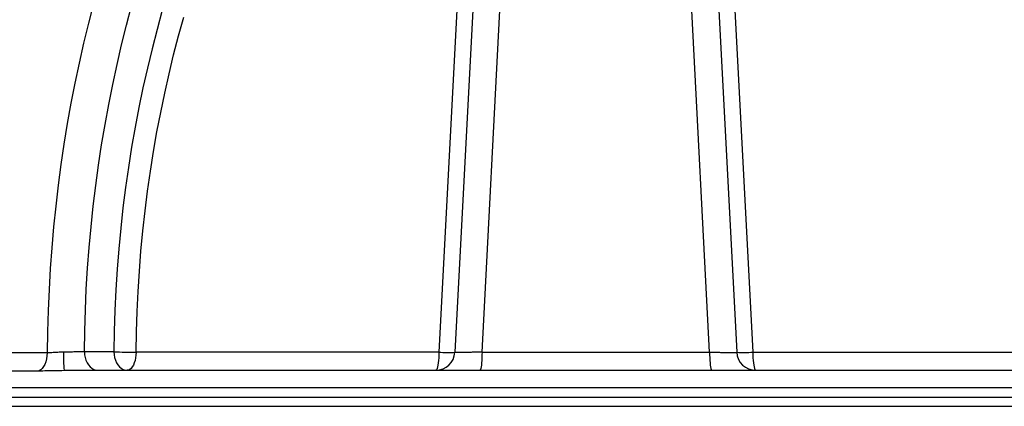
# Model space of a CAD drawing. Units: inches. Extents: x 0.2 to 33.6, y 0.2 to 23.7.
# Drawn here: x 26.6 to 28.7, y 7.4 to 8.2 of the extents above; entities that cross this region are included whole.
import ezdxf

# ---------------------------------------------------------------- set-up
doc = ezdxf.new("R2010")
doc.units = ezdxf.units.IN
doc.header["$MEASUREMENT"] = 0

msp = doc.modelspace()

# ---------------------------------------------------------------- hatches: boundary and pattern name
at = {"linetype": 'Continuous'}
h = msp.add_hatch(dxfattribs=at)
h.set_pattern_fill('AR-SAND', scale=0.016667, style=0)
h.set_pattern_definition([(37.5, (0, 0), (-0.00104989, 0.03211373), [0, -0.025333333, 0, -0.028333333, 0, -0.027083333]), (7.5, (0, 0), (0.02949628, 0.04703577), [0, -0.013666667, 0, -0.022833333, 0, -0.00875]), (-32.5, (-0.0205, 0), (0.051902364, 9.4318e-05), [0, -0.008333333, 0, -0.03, 0, -0.039166667]), (-42.5, (-0.0205, 0), (0.05010211, 0.014627926), [0, -0.004166667, 0, -0.019666667, 0, -0.0225])])
edge = h.paths.add_edge_path(flags=0)
edge.add_arc((29.10457456, 9.56865375), 0.04166667, 270, 356.15674947)
edge.add_line((29.14614752, 9.56586095), (29.15391295, 9.68145556))
edge.add_arc((29.2204297, 9.67698708), 0.06666667, 90, 176.15674645, ccw=False)
edge.add_line((29.2204297, 9.74365375), (29.38312111, 9.74365375))
edge.add_arc((29.38312111, 9.76865375), 0.025, 270, 355)
edge.add_line((29.40802598, 9.76647485), (29.41145061, 9.80561857))
edge.add_arc((29.45295872, 9.80198708), 0.04166667, 90, 175, ccw=False)
edge.add_line((29.45295872, 9.84365375), (29.75910006, 9.84365375))
edge.add_arc((29.75910006, 9.80198708), 0.04166667, 5, 90, ccw=False)
edge.add_line((29.80060817, 9.80561857), (29.8040328, 9.76647485))
edge.add_arc((29.82893767, 9.76865375), 0.025, 185, 270)
edge.add_line((29.82893767, 9.74365375), (29.98181587, 9.74365375))
edge.add_arc((29.98181587, 9.67698708), 0.06666667, 3.24361493, 90, ccw=False)
edge.add_line((30.04837574, 9.68075918), (30.13105446, 8.22186759))
edge.add_arc((27.81359435, 7.37698708), 2.46666667, -20.03042729, 20.03042729, ccw=False)
edge.add_line((30.13105446, 6.53210657), (30.05971019, 5.27321498))
edge.add_arc((29.99315033, 5.27698708), 0.06666667, 270, 356.75638589, ccw=False)
edge.add_line((29.99315033, 5.21032041), (25.63403837, 5.21032041))
edge.add_arc((25.63403837, 5.27698708), 0.06666667, 183.24361337, 270, ccw=False)
edge.add_line((25.56747851, 5.27321498), (25.49613424, 6.53210657))
edge.add_arc((27.81359435, 7.37698708), 2.46666667, 199.5690695, 200.03042729, ccw=False)
edge.add_arc((27.81359435, 7.37698708), 2.46666667, 159.96957271, 199.5690695, ccw=False)
edge.add_line((25.49613424, 8.22186759), (25.57881296, 9.68075918))
edge.add_arc((25.64537283, 9.67698708), 0.06666667, 90, 176.75638663, ccw=False)
edge.add_line((25.64537283, 9.74365375), (25.79825103, 9.74365375))
edge.add_arc((25.79825103, 9.76865375), 0.025, 270, 355)
edge.add_line((25.8231559, 9.76647485), (25.82658053, 9.80561857))
edge.add_arc((25.86808864, 9.80198708), 0.04166667, 90, 175, ccw=False)
edge.add_line((25.86808864, 9.84365375), (26.17422998, 9.84365375))
edge.add_arc((26.17422998, 9.80198708), 0.04166667, 5, 90, ccw=False)
edge.add_line((26.21573809, 9.80561857), (26.21916272, 9.76647485))
edge.add_arc((26.24406759, 9.76865375), 0.025, 185, 270)
edge.add_line((26.24406759, 9.74365375), (26.406759, 9.74365375))
edge.add_arc((26.406759, 9.67698708), 0.06666667, 3.84325053, 90, ccw=False)
edge.add_line((26.47327575, 9.68145555), (26.48104118, 9.56586095))
edge.add_arc((26.52261414, 9.56865375), 0.04166667, 183.84325053, 270)
edge.add_line((26.52261414, 9.52698708), (26.6044854, 9.52698708))
edge.add_arc((27.81359435, 7.37698708), 2.46666667, 118.19277599, 119.3523673, ccw=False)
edge.add_arc((27.81359435, 7.37698708), 2.46666667, 116.98249443, 118.19277599, ccw=False)
edge.add_line((26.69442267, 9.57514522), (26.94784435, 9.68434719))
edge.add_line((26.94784435, 9.68434719), (26.94784435, 11.02698708))
edge.add_line((26.94784435, 11.02698708), (24.54692768, 11.02698708))
edge.add_line((24.54692768, 11.02698708), (24.54692768, 4.68945296))
edge.add_line((24.54692768, 4.68945296), (31.08026102, 4.68945296))
edge.add_line((31.08026102, 4.68945296), (31.08026102, 11.02698708))
edge.add_line((31.08026102, 11.02698708), (28.67934435, 11.02698708))
edge.add_line((28.67934435, 11.02698708), (28.67934435, 9.68434719))
edge.add_line((28.67934435, 9.68434719), (28.93276603, 9.57514522))
edge.add_arc((27.81359435, 7.37698708), 2.46666667, 60.6476327, 63.01750557, ccw=False)
edge.add_line((29.0227033, 9.52698708), (29.10457456, 9.52698708))

# ---------------------------------------------------------------- linework, layer by layer
at = {"color": 7, "linetype": 'Continuous', "lineweight": 25}
for p, q in [((27.56458292, 7.47520772), (27.61957961, 8.52460714)), ((28.06260578, 7.47520772), (28.00760909, 8.52460714)), ((27.55833703, 8.48928128), (27.50517066, 7.47480642)), ((28.06885167, 8.48928128), (28.12201804, 7.47480642)), ((27.52005604, 8.42706857), (27.47016549, 7.47510029)), ((28.10713266, 8.42706857), (28.15702321, 7.47510029)), ((26.6129188, 7.47366208), (26.41827474, 7.47366208)), ((26.7587826, 7.47594485), (26.69437877, 7.47594485)), ((27.47016549, 7.47510029), (26.80758254, 7.47510029)), ((27.56458292, 7.47520772), (28.06260578, 7.47520772)), ((28.15702321, 7.47510029), (28.81960616, 7.47510029)), ((26.39821958, 7.43452109), (26.5956613, 7.43452109)), ((26.6499642, 7.43532041), (28.97722451, 7.43532041)), ((29.24895079, 7.39728524), (26.37823791, 7.39728524)), ((26.37725268, 7.37698708), (29.24993602, 7.37698708)), ((26.37823791, 7.35668892), (29.24895079, 7.35668892))]:
    msp.add_line(p, q, dxfattribs=at)
at = {"color": 7, "linetype": 'Continuous', "lineweight": 25, "flags": 128}
for points in [[(26.71440674, 8.23712393), (26.70327366, 8.19414993), (26.69276881, 8.15084199), (26.68289656, 8.10721811), (26.67366101, 8.06329643), (26.665066, 8.01909524), (26.65711511, 7.97463289), (26.64981165, 7.9299279), (26.64315864, 7.88499884), (26.63715887, 7.83986441), (26.63181481, 7.79454336), (26.6271287, 7.74905456), (26.62310249, 7.70341692), (26.61973785, 7.65764941), (26.61703617, 7.61177108), (26.61499859, 7.565801), (26.61362594, 7.51975828), (26.6129188, 7.47366208)], [(26.69437877, 7.47594485), (26.69513709, 7.52167096), (26.6965696, 7.567341), (26.69867569, 7.61293518), (26.70145443, 7.65843371), (26.70490464, 7.70381686), (26.7090248, 7.74906496), (26.71381314, 7.79415836), (26.71926757, 7.83907752), (26.72538574, 7.88380296), (26.73216498, 7.92831527), (26.73960235, 7.97259515), (26.74769464, 8.0166234), (26.75643832, 8.06038091), (26.76582962, 8.10384872), (26.77586445, 8.14700796), (26.78653847, 8.18983992), (26.79784703, 8.23232602)], [(26.86492323, 8.22251363), (26.85336475, 8.1807114), (26.84245079, 8.13854529), (26.83218637, 8.09603476), (26.82257623, 8.05319944), (26.81362481, 8.01005909), (26.80533624, 7.96663364), (26.79771436, 7.92294312), (26.79076266, 7.8790077), (26.78448438, 7.83484767), (26.77888239, 7.79048341), (26.7739593, 7.7459354), (26.76971736, 7.7012242), (26.76615855, 7.65637045), (26.7632845, 7.61139486), (26.76109653, 7.56631818), (26.75959567, 7.52116123), (26.7587826, 7.47594485)], [(26.80758254, 7.47510029), (26.80838028, 7.51946353), (26.80985282, 7.56376846), (26.8119995, 7.60799463), (26.81481932, 7.65212163), (26.81831099, 7.69612908), (26.82247289, 7.73999667), (26.8273031, 7.78370416), (26.83279938, 7.82723135), (26.83895921, 7.87055818), (26.84577974, 7.91366462), (26.85325782, 7.95653079), (26.86139, 7.9991369), (26.87017252, 8.04146328), (26.87960134, 8.08349039), (26.88967209, 8.12519883), (26.90038013, 8.16656935), (26.91172052, 8.20758286)], [(26.6129188, 7.47366208), (26.6124743, 7.46678048), (26.61144808, 7.46013737), (26.60986856, 7.45391682), (26.60777951, 7.44829116), (26.6052388, 7.44341627), (26.60231684, 7.43942722), (26.59909458, 7.43643451), (26.5956613, 7.43452109)], [(26.69437877, 7.47594485), (26.69484342, 7.46954416), (26.69599937, 7.46332095), (26.69781904, 7.45742363), (26.70025905, 7.45199285), (26.70326121, 7.44715809), (26.70675392, 7.44303466), (26.7106539, 7.43972089), (26.71486814, 7.4372958), (26.71929615, 7.43581722), (26.72383233, 7.43532041)], [(26.7587826, 7.47594485), (26.75924725, 7.46954416), (26.7604032, 7.46332095), (26.76222287, 7.45742363), (26.76466288, 7.45199285), (26.76766504, 7.44715809), (26.77115775, 7.44303466), (26.77505773, 7.43972089), (26.77927197, 7.4372958), (26.78369998, 7.43581722), (26.78823616, 7.43532041)], [(26.80758254, 7.47510029), (26.80722461, 7.46879708), (26.80642564, 7.46268409), (26.8052042, 7.45690331), (26.80358865, 7.45158901), (26.80161652, 7.4468646), (26.79933362, 7.44283983), (26.79679296, 7.43960818), (26.79405355, 7.4372447), (26.79117904, 7.4358043), (26.78823616, 7.43532041)], [(27.47016549, 7.47510029), (27.4700433, 7.46879708), (27.46977055, 7.46268409), (27.46935358, 7.45690331), (27.46880207, 7.45158901), (27.46812883, 7.4468646), (27.4673495, 7.44283983), (27.46648218, 7.43960818), (27.46554701, 7.4372447), (27.46456572, 7.4358043), (27.46356109, 7.43532041)], [(27.56458292, 7.47520772), (27.564501, 7.468892), (27.56431587, 7.46276493), (27.56403182, 7.4569693), (27.5636555, 7.45164019), (27.56319565, 7.44690178), (27.56266301, 7.4428645), (27.56206997, 7.43962245), (27.56143038, 7.43725117), (27.56075912, 7.43580593), (27.56007184, 7.43532041)], [(28.06260578, 7.47520772), (28.0626877, 7.468892), (28.06287283, 7.46276493), (28.06315688, 7.4569693), (28.0635332, 7.45164019), (28.06399305, 7.44690178), (28.0645257, 7.4428645), (28.06511873, 7.43962245), (28.06575833, 7.43725117), (28.06642958, 7.43580593), (28.06711686, 7.43532041)], [(28.15702321, 7.47510029), (28.1571454, 7.46879708), (28.15741815, 7.46268409), (28.15783512, 7.45690331), (28.15838663, 7.45158901), (28.15905987, 7.4468646), (28.1598392, 7.44283983), (28.16070652, 7.43960818), (28.16164169, 7.4372447), (28.16262298, 7.4358043), (28.16362761, 7.43532041)]]:
    msp.add_lwpolyline(points, dxfattribs=at)
at = {"color": 7, "linetype": 'Continuous', "lineweight": 25}
for centre, radius, start, end in [((27.03919596, 7.46551086), 0.39040086, 178.58261524, 184.43522036), ((26.7966639, 8.25448877), 0.77946496, 267.21437897, 270.80261808), ((27.46356109, 7.47698708), 0.04166667, 270, 357), ((27.48959719, 7.7047438), 0.23046417, 265.16333612, 273.87467708), ((28.13759151, 7.7047438), 0.23046417, 266.12532292, 274.83666388), ((28.16362761, 7.47698708), 0.04166667, 183, 270)]:
    msp.add_arc(centre, radius, start, end, dxfattribs=at)
for points, knots in [([(26.77724682, 8.92623101), (26.77327798, 8.92026707), (26.76208098, 8.90344147), (26.74413989, 8.87514801), (26.72339458, 8.84141236), (26.70312544, 8.80712452), (26.68331277, 8.77233092), (26.66397062, 8.73703515), (26.6451038, 8.70125252), (26.62671936, 8.66499538), (26.60882351, 8.62827708), (26.59142246, 8.59111088), (26.57452217, 8.55351021), (26.55812844, 8.51548864), (26.54224688, 8.47705984), (26.52688292, 8.43823764), (26.51204179, 8.39903597), (26.49772856, 8.35946889), (26.4839481, 8.31955057), (26.47070511, 8.27929529), (26.45800407, 8.23871744), (26.44584931, 8.1978315), (26.43424495, 8.15665205), (26.42319494, 8.11519376), (26.41270302, 8.0734714), (26.40277275, 8.03149981), (26.39340749, 7.98929392), (26.38461044, 7.94686871), (26.37638456, 7.90423927), (26.36873266, 7.86142071), (26.36165734, 7.81842823), (26.35516098, 7.77527708), (26.34924587, 7.73198255), (26.34391371, 7.68856), (26.3391675, 7.64502473), (26.33500448, 7.60139245), (26.33144241, 7.55767757), (26.32853389, 7.51552741), (26.32708985, 7.487933), (26.32641048, 7.47495091)], [0, 0, 0, 0, 0.0150710337, 0.0425186956, 0.0699677685, 0.0974179519, 0.1248689712, 0.1523205768, 0.1797725427, 0.2072246419, 0.2346766607, 0.262128445, 0.2895798597, 0.317030788, 0.3444811298, 0.371930801, 0.3993797324, 0.4268278685, 0.4542751671, 0.4817215976, 0.5091671408, 0.5366117876, 0.5640555384, 0.5914984026, 0.6189403973, 0.6463815472, 0.6738218835, 0.7012614438, 0.7287002711, 0.7561384134, 0.7835759232, 0.8110128572, 0.8384492756, 0.8658852418, 0.8933208218, 0.9207560843, 0.9481910996, 0.97562594, 1, 1, 1, 1]), ([(26.64891455, 7.47516762), (26.64461302, 7.47502044), (26.63583698, 7.47472017), (26.62358707, 7.47374646), (26.61627623, 7.47368864), (26.6129188, 7.47366208)], [0, 0, 0, 0, 0.34204372863, 0.69784050843, 1, 1, 1, 1]), ([(26.69437877, 7.47594485), (26.69163935, 7.47586039), (26.68608114, 7.47568901), (26.6763285, 7.47548185), (26.66575311, 7.47531611), (26.65649471, 7.47521709), (26.65080618, 7.47517997), (26.64891455, 7.47516762)], [0, 0, 0, 0, 0.2188508088, 0.4440415839, 0.662768895, 0.8878594278, 1, 1, 1, 1]), ([(27.56458292, 7.47520772), (27.56092579, 7.47510682), (27.55350552, 7.47490209), (27.54299284, 7.47466357), (27.53319202, 7.47448129), (27.52458195, 7.47436824), (27.51724739, 7.47432519), (27.51152068, 7.47435521), (27.50749353, 7.4744607), (27.5054541, 7.47461535), (27.50525125, 7.47475209), (27.50517066, 7.47480642)], [0, 0, 0, 0, 0.1138888325, 0.2310788483, 0.3448640379, 0.4619711665, 0.57557932, 0.6925080589, 0.8060777177, 0.9229565487, 1, 1, 1, 1]), ([(28.06260578, 7.47520772), (28.06626291, 7.47510682), (28.07368318, 7.47490209), (28.08419586, 7.47466357), (28.09399668, 7.47448129), (28.10260675, 7.47436824), (28.10994131, 7.47432519), (28.11566802, 7.47435521), (28.11969517, 7.4744607), (28.1217346, 7.47461535), (28.12193745, 7.47475209), (28.12201804, 7.47480642)], [0, 0, 0, 0, 0.1138888325, 0.2310788483, 0.3448640379, 0.4619711665, 0.57557932, 0.6925080589, 0.8060777177, 0.9229565487, 1, 1, 1, 1]), ([(26.5956613, 7.43452109), (26.60100443, 7.43454906), (26.61219734, 7.43460767), (26.6303396, 7.43509997), (26.64339626, 7.43524664), (26.6499642, 7.43532041)], [0, 0, 0, 0, 0.31220628155, 0.65401655288, 1, 1, 1, 1])]:
    msp.add_open_spline(points, degree=3, knots=knots, dxfattribs=at)

doc.saveas('drawing.dxf')
